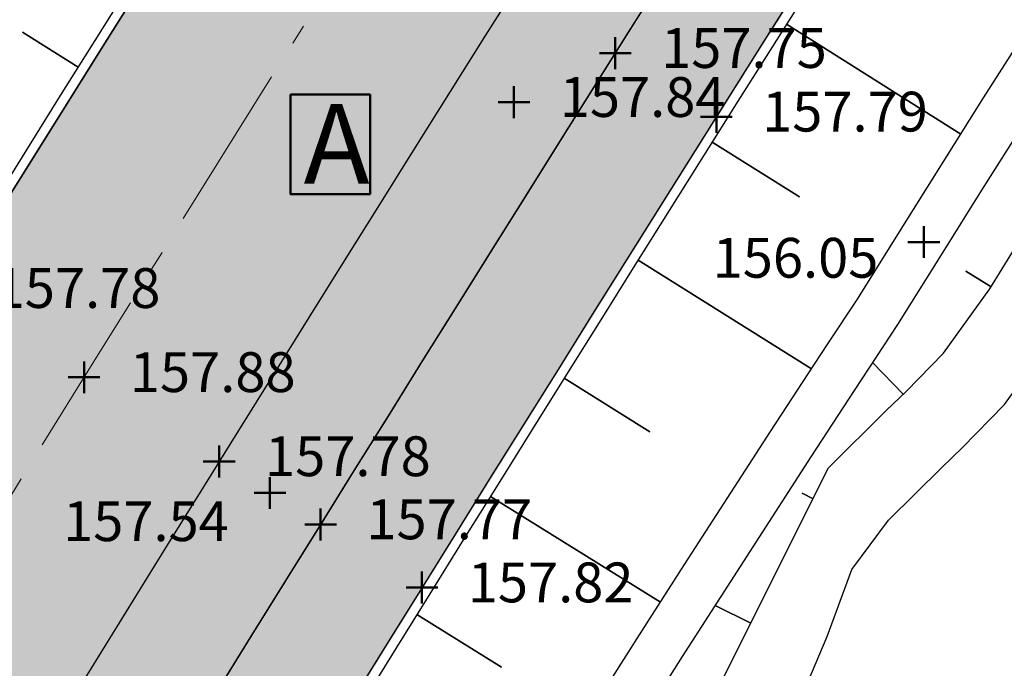
# Model space of a CAD drawing. Units: metres. Extents: x 186471 to 187892, y 6270227 to 6271580.
# Drawn here: x 187405 to 187430, y 6270638 to 6270655 of the extents above; entities that cross this region are included whole.
import ezdxf

# ---------------------------------------------------------------- set-up
doc = ezdxf.new("R2010")
doc.units = ezdxf.units.M
doc.linetypes.add('Ytskiktsplan_Rev_211005$0$T1050201$0$BH90_VAGMITT_PROJ', pattern=[6.7, 4.2, -1, 0.5, -1])
for name, color, linetype, lineweight in [('Hojdsattningsplan_2D_rev 211005$0$T1050208$0$PUNKT-2D', 3, 'Continuous', 50), ('Hojdsattningsplan_2D_rev 211005$0$T1050208$0$TERR-TEXT', 1, 'Continuous', 25), ('Ytskiktsplan_Rev_211005$0$T1050201$0$VAG-CNTR-NY', 4, 'Ytskiktsplan_Rev_211005$0$T1050201$0$BH90_VAGMITT_PROJ', 18), ('Ytskiktsplan_Rev_211005$0$T1050209$0$_text', 3, 'Continuous', 50)]:
    doc.layers.add(name, color=color, linetype=linetype, lineweight=lineweight)
for name, color, linetype in [('T1050203$0$_Asfalt', 252, 'Continuous'), ('T1050203$0$_gräs', 1, 'Continuous'), ('T1050203$0$_Ny GC', 254, 'Continuous'), ('Ytskiktsplan_Rev_211005$0$T1050202$0$_Kantlinje', 3, 'Continuous'), ('Ytskiktsplan_Rev_211005$0$T1050205$0$_Slänt', 1, 'Continuous'), ('Ytskiktsplan_Rev_211005$0$T1050205$0$_Stödremsa', 1, 'Continuous'), ('Ytskiktsplan_Rev_211005$0$T1050207$0$_ARBETSOMRÅDE2', 6, 'Ytskiktsplan_Rev_211005$0$T1050207$0$BH90_GR_ENTREPR')]:
    doc.layers.add(name, color=color, linetype=linetype)
doc.layers.add('Ytskiktsplan_Rev_211005$0$T1050203$0$_Ytsikt', color=8, linetype='Continuous', plot=False)
doc.styles.add('Hojdsattningsplan_2D_rev 211005$0$T1050208$0$Standard', font='isocp.shx')
doc.styles.add('Ytskiktsplan_Rev_211005$0$T1050209$0$Standard', font='isocp.shx')
doc.linetypes.add('Ytskiktsplan_Rev_211005$0$T1050207$0$BH90_GR_ENTREPR', pattern='A,12,[1,BH90K.SHX,S=1,R=0,X=3,Y=0],-6', length=18)
pattern_1 = [(0, (0, 0), (1.27, 0.635), [0.635, -0.635, 0, -0.635, 0, -0.635])]

msp = doc.modelspace()

# ---------------------------------------------------------------- hatches: boundary and pattern name
at = {"layer": 'T1050203$0$_Asfalt'}
h = msp.add_hatch(color=256, dxfattribs=at)
h.dxf.hatch_style = 1
edge = h.paths.add_edge_path()
edge.add_arc((187259.3873651832, 6270420.305099936), 11.99999999865657, 3.018351478447666, 67.87624354509332)
edge.add_arc((187226.2458263999, 6270338.784314998), 99.99999982701162, 67.87624353600161, 78.47026277778322)
edge.add_line((187246.2334764305, 6270436.766424649), (187243.3333489967, 6270437.313582412))
edge.add_line((187243.3333489967, 6270437.313582412), (187244.7439577675, 6270444.214437141))
edge.add_line((187244.7439577675, 6270444.214437141), (187247.4501929452, 6270443.701101891))
edge.add_arc((187264.7316078561, 6270542.196547057), 100.0000000986455, 260.0485198905475, 269.658344742175)
edge.add_arc((187264.3440145556, 6270477.197702572), 34.99999999921776, 269.658344745044, 308.7084234881738)
edge.add_arc((187254.9636537428, 6270488.902779738), 50.00000001442876, 308.7084234948054, 332.4752653458572)
edge.add_arc((189741.5828556032, 6269193.086071088), 2753.999999535919, 151.0397585934764, 152.4752653399225, ccw=False)
edge.add_arc((189741.5828559571, 6269193.086070896), 2753.999999938488, 142.7585992169391, 151.0397585935495, ccw=False)
edge.add_line((187549.1431776625, 6270859.736681162), (187575.2002196083, 6270894.014106976))
edge.add_arc((187570.4236625758, 6270897.645154056), 5.99999999864349, 322.7585992190901, 401.0033414954357)
edge.add_line((187574.9516904807, 6270901.581772312), (187577.1037678267, 6270904.431109103))
edge.add_arc((187579.6957457139, 6270909.84236133), 6.000000002351002, 244.4056818693862, 322.7585991902494)
edge.add_line((187584.4723027475, 6270906.211314245), (187687.944851121, 6271042.327017959))
edge.add_line((187687.944851121, 6271042.327017959), (187694.2359726682, 6271037.383513035))
edge.add_line((187694.2359726682, 6271037.383513035), (187555.5119205145, 6270854.895285239))
edge.add_arc((189741.5828560241, 6269193.086070854), 2746.000000017455, 142.7585992122332, 151.6957357442993)
edge.add_line((187323.8889402671, 6270495.112234112), (187321.8385794531, 6270484.875240924))
edge.add_line((187321.8385794531, 6270484.875240924), (187310.3270444272, 6270463.248069083))
edge.add_line((187310.3270444272, 6270463.248069083), (187304.0042257126, 6270455.340292256))
edge.add_arc((187444.0699114755, 6270401.659722533), 149.9999996468202, 159.030528503641, 161.3497379333916)
edge.add_arc((187331.2052071803, 6270442.645260141), 30.08030428294459, 166.5764909943055, 193.285054653133)
edge.add_arc((187316.1034929552, 6270440.643010214), 15.00000018891652, 199.1073227781002, 206.706663159813)
edge.add_arc((187316.5696957722, 6270441.003707601), 15.57898136092526, 207.1211345403426, 249.3620738913456)
edge.add_line((187311.0787095829, 6270426.424485025), (187315.366063927, 6270424.553657236))
edge.add_line((187315.366063927, 6270424.553657236), (187311.5122731561, 6270416.264261135))
edge.add_line((187311.5122731561, 6270416.264261135), (187306.9225778696, 6270417.414171819))
edge.add_arc((187297.0795217159, 6270368.392601171), 50.00000143247903, 78.6465345562998, 82.61567572548347)
edge.add_arc((187308.3438009268, 6270462.372098288), 44.65702492588996, 253.04134513064008, 263.7804666058209, ccw=False)
edge.add_arc((187316.2497850367, 6270496.122070108), 79.278276800252, 254.6908483972579, 259.5109602023932)
edge.add_arc((187297.5120865092, 6270365.391604544), 52.95226002075443, 85.33641000277764, 88.96716155106934)
edge.add_arc((187298.2023729076, 6270408.969847872), 9.369139333489892, 88.38409086635798, 96.28753804699315)
edge.add_arc((187298.2489370597, 6270402.114894422), 16.20327930562513, 93.79574794822692, 99.742892743657)
edge.add_arc((187297.266703167, 6270404.87311245), 13.3280530962057, 97.5873461720534, 108.6842494462759)
edge.add_arc((187298.1751856158, 6270399.004132176), 19.20584342345173, 105.6412819433222, 127.5284657235373)
edge.add_line((187286.4758403059, 6270414.235341613), (187285.8985358099, 6270413.729453981))
edge.add_line((187285.8985358099, 6270413.729453981), (187283.8788464557, 6270411.829069834))
edge.add_line((187283.8788464557, 6270411.829069834), (187283.0328607497, 6270410.123860033))
edge.add_line((187283.0328607497, 6270410.123860033), (187282.4936939499, 6270410.395292782))
edge.add_arc((187319.1389679877, 6270376.378769041), 49.99999996743368, 137.1305270532636, 153.9658493735481)
edge.add_line((187274.2123380401, 6270398.324108371), (187270.0684812439, 6270389.803537657))
edge.add_arc((187513.9797688735, 6270271.700684872), 271.0000001274477, 154.1635426604569, 160.2229963285508)
edge.add_arc((187365.9256862981, 6270322.855267332), 114.3867299274735, 159.2420430633165, 176.1400388804425)
edge.add_arc((187326.3873434826, 6270325.650741864), 74.75000000476948, 176.2377581430997, 191.6960301317839)
edge.add_line((187253.1893882789, 6270310.497463185), (187253.8565210976, 6270307.57196135))
edge.add_line((187253.8565210976, 6270307.57196135), (187255.0981285126, 6270303.169408949))
edge.add_arc((187273.9337404945, 6270309.109292898), 19.75000000158991, 197.5028727601845, 251.702800568881)
edge.add_arc((187283.430608454, 6270337.829877866), 50.00000003296193, 251.7028005893748, 274.194370724942)
edge.add_line((187287.0876190184, 6270287.963794432), (187296.6062977278, 6270288.661771416))
edge.add_line((187296.6062977278, 6270288.661771416), (187306.1646510893, 6270289.362657628))
edge.add_line((187306.1646510893, 6270289.362657628), (187306.7279101101, 6270281.883823608))
edge.add_line((187306.7279101101, 6270281.883823608), (187297.1547783072, 6270281.181853702))
edge.add_line((187297.1547783072, 6270281.181853702), (187296.2208631571, 6270281.113372423))
edge.add_arc((187303.5339378478, 6270181.381134744), 100.0000014694182, 94.19382694076377, 108.181230784431)
edge.add_arc((187284.7345090253, 6270238.62311404), 39.74999966184276, 108.1812307844565, 133.1661111429624)
edge.add_arc((187244.88476267, 6270281.109113765), 18.49999997077212, 214.5426496414528, 313.1661111405807, ccw=False)
edge.add_arc((187217.4965934373, 6270262.255714118), 14.74999991121415, 34.54264964138915, 72.58619040408358)
edge.add_arc((187210.0148238622, 6270238.401508041), 39.75000038268357, 72.5861904040065, 100.9441450366138)
edge.add_line((187202.4682082745, 6270277.428564343), (187190.3696447175, 6270275.089149164))
edge.add_arc((187142.9080172507, 6270520.542594826), 250.0000001381148, 274.19382682846975, 280.94382682231947, ccw=False)
edge.add_line((187161.1907032303, 6270271.212004119), (187132.2947520488, 6270269.093148188))
edge.add_line((187132.2947520488, 6270269.093148188), (187131.7462715007, 6270276.573065866))
edge.add_arc((187095.1808994929, 6270775.234247156), 500.0000001562359, 274.1938268350391, 281.1526400689891)
edge.add_line((187191.892619745, 6270284.676561127), (187203.2783392494, 6270286.921215633))
edge.add_arc((187174.3131790195, 6270433.843242594), 149.7500000450833, 281.1526400747223, 291.3991921277403)
edge.add_arc((187221.7454543667, 6270312.80531768), 19.74999999884002, 291.3991921271841, 355.1953106275908)
edge.add_line((187241.4260530097, 6270311.151069511), (187241.5956627831, 6270314.598027813))
edge.add_arc((186929.5283087101, 6270329.953500249), 312.4449135638027, 357.1829968031282, 358.4370903349082)
edge.add_arc((187385.5805786212, 6270312.513799622), 143.9999999862621, 168.501318031846, 176.44940414464, ccw=False)
edge.add_arc((187147.6849204296, 6270364.43140735), 99.53034643069287, 346.5136318415871, 349.0684924511768)
edge.add_arc((187419.87810384, 6270305.53671089), 179.0000000334017, 160.2229963410858, 167.0808062603694, ccw=False)
edge.add_line((187251.436123521, 6270366.103197318), (187251.6780488985, 6270366.773329564))
edge.add_line((187251.6780488985, 6270366.773329564), (187253.3536790898, 6270379.679712283))
edge.add_line((187253.3536790898, 6270379.679712283), (187263.356430211, 6270402.044751306))
edge.add_line((187263.356430211, 6270402.044751306), (187269.5115330752, 6270410.928477868))
edge.add_arc((187173.0249207928, 6270437.202677684), 99.99999962836053, 344.7671749154989, 347.8758054791698)
edge.add_line((187270.7943837399, 6270416.199534093), (187270.3433193568, 6270416.423315385))
edge.add_line((187270.3433193568, 6270416.423315385), (187271.187735548, 6270418.125361597))
edge.add_line((187271.187735548, 6270418.125361597), (187271.3707178297, 6270420.936969636))
edge = h.paths.add_edge_path(flags=16)
edge.add_arc((187286.5268440286, 6270432.118946321), 8.999999999825377, 0, 180)
edge.add_arc((187286.5268440286, 6270432.118946321), 8.999999999825377, 180, 360)
edge = h.paths.add_edge_path(flags=16)
edge.add_line((187296.6128601759, 6270454.19768202), (187292.7654468667, 6270446.618274997))
edge.add_arc((187293.2112943406, 6270446.391956567), 0.5000000018827544, 153.087011662181, 243.0870114265676)
edge.add_line((187292.9849759086, 6270445.946109094), (187293.8766708525, 6270445.493472234))
edge.add_arc((187294.1029892822, 6270445.939319706), 0.4999999992456891, 243.0870115648894, 333.0870116290309)
edge.add_line((187294.5488367537, 6270445.713001276), (187298.3962500667, 6270453.292408297))
edge.add_arc((187297.5045551272, 6270453.745045171), 1.000000002510865, 333.08701072806, 513.0870123199604)
edge = h.paths.add_edge_path(flags=16)
edge.add_line((187265.5055580922, 6270435.386415547), (187270.8944358019, 6270434.286416896))
edge.add_arc((187270.9944356799, 6270434.776314869), 0.4999999994561187, 258.4630552226139, 348.4630552670947)
edge.add_line((187271.4843336529, 6270434.676314991), (187271.684333409, 6270435.656110939))
edge.add_arc((187271.1944354362, 6270435.756110816), 0.4999999992949014, 348.4630552630927, 438.4630553271794)
edge.add_line((187271.2944353133, 6270436.246008789), (187265.9055576034, 6270437.346007445))
edge.add_arc((187265.7055578457, 6270436.366211496), 1.00000000198736, 78.46305515986793, 258.4630554041786)
edge = h.paths.add_edge_path(flags=16)
edge.add_line((187279.9772182065, 6270416.667127709), (187280.4216477802, 6270417.562941504))
edge.add_arc((187279.9737408825, 6270417.78515629), 0.5000000002945146, 333.6131512501895, 423.6131511532205)
edge.add_line((187280.1959556696, 6270418.233063187), (187279.3001418754, 6270418.677492761))
edge.add_arc((187279.0779270887, 6270418.229585865), 0.4999999993157159, 63.61315115359159, 153.613151193866)
edge.add_line((187278.6300201921, 6270418.451800651), (187278.1855906165, 6270417.555986858))
edge.add_line((187278.1855906165, 6270417.555986858), (187279.9772182065, 6270416.667127709))
edge = h.paths.add_edge_path(flags=16)
edge.add_line((187277.9772851256, 6270412.635965634), (187278.8217013161, 6270414.338011842))
edge.add_line((187278.8217013161, 6270414.338011842), (187277.0300737273, 6270415.22687099))
edge.add_line((187277.0300737273, 6270415.22687099), (187276.1856575373, 6270413.52482478))
edge.add_line((187276.1856575373, 6270413.52482478), (187274.8523688145, 6270410.837383402))
edge.add_arc((187275.748182608, 6270410.392953823), 1.000000001377818, 153.6131509152098, 333.6131513313403)
edge.add_line((187276.6439964048, 6270409.948524252), (187277.9772851256, 6270412.635965634))
edge = h.paths.add_edge_path(flags=16)
edge.add_arc((187297.9008892937, 6270184.728149054), 100.4000002287987, 102.6584815633568, 109.7333814500077)
edge.add_arc((187263.832638153, 6270279.702694646), 0.5000000005053473, 175.7549654999966, 289.7333813938385, ccw=False)
edge.add_arc((187244.8847626762, 6270281.109113811), 18.49999999814183, 355.7549656539717, 373.5877976206119)
edge.add_arc((187263.3529727564, 6270285.572880859), 0.4999999971648333, 74.85301677771798, 193.58779819634, ccw=False)
edge.add_arc((187281.8788685331, 6270354.009721707), 70.39999999995386, 254.8530160469295, 265.0623842515482)
edge.add_arc((187275.7678258283, 6270283.273202445), 0.6000000010209867, -77.34151871966958, 85.06238392980742, ccw=False)
edge = h.paths.add_edge_path(flags=16)
edge.add_arc((187225.9778910401, 6270282.987997808), 0.5000000019246763, 247.7511924210702, 354.3248238879133)
edge.add_arc((187244.8847627189, 6270281.10911373), 18.5000000521648, 162.535964315559, 174.3248232180442, ccw=False)
edge.add_arc((187226.7605578914, 6270286.811148573), 0.4999999997093481, 342.5359645808464, 461.1526401168993)
edge.add_line((187226.6638461708, 6270287.301706258), (187216.6802939794, 6270285.333484103))
edge.add_arc((187216.7963480431, 6270284.74481488), 0.599999999622775, 101.1526400202048, 271.7834481312507)
edge.add_arc((187217.4965933792, 6270262.255714029), 21.9000000142088, 67.75119214471272, 91.78344808464419, ccw=False)
edge = h.paths.add_edge_path(flags=16)
edge.add_arc((187244.8847626748, 6270281.10911381), 11.99999999982538, 0, 180)
edge.add_arc((187244.8847626748, 6270281.10911381), 11.99999999982538, 180, 360)
edge = h.paths.add_edge_path(flags=16)
edge.add_line((187246.07004022, 6270318.218639118), (187245.8212131198, 6270306.458582456))
edge.add_arc((187224.6332576172, 6270306.803970397), 21.1907704251283, 342.00519046961347, 359.06609589110803, ccw=False)
edge.add_arc((187245.2637577492, 6270300.105333507), 0.500000001557313, 162.2834079361172, 268.8570387648332)
edge.add_arc((187244.8847626532, 6270281.109113643), 18.50000016706659, 77.19817723121798, 88.85703897754343, ccw=False)
edge.add_arc((187249.0947735739, 6270299.636817614), 0.5000000007516915, 257.19817735894, 371.7667968118723)
edge.add_arc((187362.559222092, 6270323.272149862), 115.4000000338185, 186.8932772878616, 191.7667912682151, ccw=False)
edge.add_arc((187362.5592223298, 6270323.272149879), 115.4000002718666, 182.503141494457, 186.8932772819555, ccw=False)
edge.add_arc((187246.6699059583, 6270318.20594677), 0.5999999996229353, 2.503142452607323, 178.7878797114276)
at = {"layer": 'T1050203$0$_gräs'}
h = msp.add_hatch(dxfattribs=at)
h.set_pattern_fill('MUDST', color=256, scale=0.1)
h.set_pattern_definition(pattern_1)
edge = h.paths.add_edge_path()
edge.add_line((187694.2359726682, 6271037.383513035), (187698.5619847445, 6271038.11703242))
edge.add_line((187698.5619847445, 6271038.11703242), (187557.9001988905, 6270853.079761514))
edge.add_arc((189741.5828529186, 6269193.086072948), 2742.999996277989, 142.7585992126448, 149.2667634197113)
edge.add_arc((189741.5828655122, 6269193.08606546), 2743.000010929499, 149.2667634197042, 151.4449594178465)
edge.add_arc((187359.9142448074, 6270489.190571488), 31.49999997687492, 151.444959417701, 174.5782559957113)
edge.add_arc((187299.4062194987, 6270494.933432975), 29.27994395877307, 332.8708299543254, 354.5782559943826, ccw=False)
edge.add_line((187325.4648064301, 6270481.581835116), (187325.3268152655, 6270481.319301196))
edge.add_line((187325.3268152655, 6270481.319301196), (187321.3103399309, 6270483.45715664))
edge.add_line((187321.3103399309, 6270483.45715664), (187322.0151277884, 6270484.7812692))
edge.add_line((187322.0151277884, 6270484.7812692), (187321.8385794508, 6270484.875240913))
edge.add_line((187321.8385794508, 6270484.875240913), (187323.8889400483, 6270495.1122337))
edge.add_arc((189741.5828556787, 6269193.086071094), 2745.999999596803, 142.7585992167169, 151.6957357550222, ccw=False)
edge.add_line((187555.5119203738, 6270854.895285054), (187694.2359726682, 6271037.383513035))
h = msp.add_hatch(dxfattribs=at)
h.set_pattern_fill('MUDST', color=256, scale=0.1)
h.set_pattern_definition(pattern_1)
edge = h.paths.add_edge_path()
edge.add_line((187694.2359726682, 6271037.383513035), (187698.5619847445, 6271038.11703242))
edge.add_line((187698.5619847445, 6271038.11703242), (187557.9001988905, 6270853.079761514))
edge.add_arc((189741.5828529186, 6269193.086072948), 2742.999996277989, 142.7585992126448, 149.2667634197113)
edge.add_arc((189741.5828655122, 6269193.08606546), 2743.000010929499, 149.2667634197042, 151.4449594178465)
edge.add_arc((187359.9142448074, 6270489.190571488), 31.49999997687492, 151.444959417701, 174.5782559957113)
edge.add_arc((187299.4062194987, 6270494.933432975), 29.27994395877307, 332.8708299543254, 354.5782559943826, ccw=False)
edge.add_line((187325.4648064301, 6270481.581835116), (187325.3268152655, 6270481.319301196))
edge.add_line((187325.3268152655, 6270481.319301196), (187321.3103399309, 6270483.45715664))
edge.add_line((187321.3103399309, 6270483.45715664), (187322.0151277884, 6270484.7812692))
edge.add_line((187322.0151277884, 6270484.7812692), (187321.8385794508, 6270484.875240913))
edge.add_line((187321.8385794508, 6270484.875240913), (187323.8889400483, 6270495.1122337))
edge.add_arc((189741.5828556787, 6269193.086071094), 2745.999999596803, 142.7585992167169, 151.6957357550222, ccw=False)
edge.add_line((187555.5119203738, 6270854.895285054), (187694.2359726682, 6271037.383513035))
at = {"layer": 'T1050203$0$_Ny GC'}
h = msp.add_hatch(color=256, dxfattribs=at)
h.dxf.hatch_style = 1
edge = h.paths.add_edge_path()
edge.add_arc((187301.3264531936, 6270429.657344795), 3.480015045942094, 328.5478357960307, 386.492196228494)
edge.add_arc((187298.4642915803, 6270436.160545457), 7.760963273079333, 320.3633360202774, 343.256560674437)
edge.add_arc((187295.6864332855, 6270436.769673541), 10.59875497872531, 344.429506585961, 366.973230061618)
edge.add_arc((187335.9623490837, 6270437.991045809), 29.75563180307933, 167.6891076969041, 179.8741158694908, ccw=False)
edge.add_arc((187335.171771746, 6270438.257331784), 28.92660231028649, 157.2257233246161, 167.8705406740858, ccw=False)
edge.add_line((187308.5003730787, 6270449.454867868), (187325.3482217948, 6270481.292565594))
edge.add_arc((187300.1900831016, 6270494.683534915), 28.50000003234135, 331.9748834630403, 354.7216124991365)
edge.add_arc((187359.9356514035, 6270489.163835865), 31.50000004529976, 151.4449594430396, 174.7216125280541, ccw=False)
edge.add_arc((189741.6042624623, 6269193.059335313), 2742.999999908055, 142.7585992169411, 151.444959422281, ccw=False)
edge.add_line((187557.9216054199, 6270853.053025912), (187698.5833912739, 6271038.090296818))
edge.add_line((187698.5833912739, 6271038.090296818), (187700.9459643791, 6271036.240958414))
edge.add_line((187700.9459643791, 6271036.240958414), (187560.3098839366, 6270851.237502371))
edge.add_arc((189741.6042625611, 6269193.059335248), 2740.00000002619, 142.7585992171058, 151.4449594220681)
edge.add_arc((187359.9356513595, 6270489.163835879), 28.5000000001455, 151.4449594272505, 174.7216125119562)
edge.add_arc((187300.1900830878, 6270494.683534918), 31.50000004640228, 331.9748834933393, 354.72161252994056, ccw=False)
edge.add_line((187327.9964469239, 6270479.88298989), (187311.2754678356, 6270448.307136518))
edge.add_arc((187335.3961477983, 6270438.192708849), 26.15547455000235, 157.2504300544868, 167.657168087426)
edge.add_arc((187335.6908578236, 6270438.00210828), 26.48440211904049, 167.3906440995461, 181.1146268647121)
edge.add_arc((187279.4980521602, 6270435.43808258), 29.78396792460136, -3.145884915356305, 3.944480028124474, ccw=False)
edge.add_arc((187290.969024126, 6270434.833898459), 18.29714434883465, 338.22312207116386, 356.7719604072175, ccw=False)
edge.add_arc((187300.62110103, 6270430.035195246), 7.604151934293477, 323.9353704153677, 344.8336893530275, ccw=False)
edge.add_line((187306.767943546, 6270425.558650404), (187304.2951708467, 6270427.841519854))
edge = h.paths.add_edge_path()
edge.add_arc((187299.5400596644, 6270384.425474456), 27.88985065780055, 70.17423909857571, 98.70605245832162)
edge.add_arc((187298.7655609558, 6270398.412516716), 14.01207384724338, 104.2412970822662, 126.5714408694029)
edge.add_arc((187319.1603745445, 6270376.35203342), 44.00000000023568, 130.7880385368854, 153.9658493681749)
edge.add_arc((189741.6044219937, 6269193.059257666), 2740.000177332522, 153.9658493617549, 154.1635426611882)
edge.add_arc((187514.0011752858, 6270271.673949317), 265.000000001181, 154.1635426580197, 160.2229963293653)
edge.add_arc((187419.8995104201, 6270305.509975268), 165.0000000881332, 160.2229963403618, 162.8070413359079)
edge.add_arc((187362.5806285644, 6270323.24541426), 104.9999999761989, 162.8070413345582, 176.237758137026)
edge.add_arc((187326.4087500059, 6270325.624006262), 68.74999999874863, 176.2377581385139, 197.5028727601449)
edge.add_arc((187273.9551470182, 6270309.082557292), 13.74999999485472, 197.5028727690184, 248.6622805614126)
edge.add_arc((187266.7688229376, 6270290.686382525), 6.000000001412751, -13.364809326935017, 68.66228056633389, ccw=False)
edge.add_line((187272.6063311351, 6270289.299480199), (187272.5373150422, 6270289.008989657))
edge.add_arc((187283.452015103, 6270337.803142698), 50.00000048426346, 253.9524000340362, 257.391148907602, ccw=False)
edge.add_line((187269.6302222754, 6270289.751523668), (187269.687577037, 6270289.992931362))
edge.add_arc((187266.7688229379, 6270290.686382525), 3.000000000873834, 346.6351906830025, 428.6622805843255)
edge.add_arc((187273.9551470198, 6270309.082557293), 16.74999999674363, 197.5028727687648, 248.6622805560579, ccw=False)
edge.add_arc((187335.020298182, 6270328.193713943), 80.73581853356411, 191.2163552500704, 197.4040730075453, ccw=False)
edge.add_arc((187329.123298314, 6270325.601610159), 74.46033074176782, 176.357620881508, 190.1424494291986, ccw=False)
edge.add_arc((187362.5806285648, 6270323.24541426), 107.9999999765683, 162.8070413346535, 176.2377581370754, ccw=False)
edge.add_arc((187419.8995104227, 6270305.509975266), 168.0000000911495, 160.222996340069, 162.8070413355612, ccw=False)
edge.add_arc((187514.0011753863, 6270271.673949276), 268.0000001096777, 154.1635426601875, 160.2229963285263, ccw=False)
edge.add_line((187272.7900127273, 6270388.469390401), (187276.9293423679, 6270396.980652408))
edge.add_arc((187319.1603745884, 6270376.352033393), 47.00000005152229, 139.2126402585265, 153.965849362057, ccw=False)
edge.add_arc((187282.0605541939, 6270408.361459057), 1.999999995484195, 319.2126401556956, 420.2077531895193)
edge.add_line((187283.0542672547, 6270410.097124443), (187283.9002529851, 6270411.802334232))
edge.add_line((187283.9002529851, 6270411.802334232), (187285.919942328, 6270413.702718369))
edge.add_line((187285.919942328, 6270413.702718369), (187286.1355959535, 6270413.595728669))
edge.add_arc((187288.6570200196, 6270418.043210845), 5.112502031302425, 240.4496717184539, 297.4804655408037)
edge.add_arc((187285.7947759149, 6270430.152435825), 17.4446191639501, 287.4163012153553, 307.9000156376054)
edge.add_arc((187253.9344393951, 6270461.672307604), 62.15694842021465, 313.2340913716474, 320.1088271695983)
edge.add_line((187301.625226184, 6270421.809102861), (187304.2737643195, 6270427.868255453))
edge.add_line((187304.2737643195, 6270427.868255453), (187306.7465370166, 6270425.585386006))
edge.add_line((187306.7465370166, 6270425.585386006), (187308.712931918, 6270424.483554643))
edge.add_line((187308.712931918, 6270424.483554643), (187313.8850170723, 6270421.882141649))
edge.add_line((187313.8850170723, 6270421.882141649), (187312.4127455961, 6270418.690465422))
edge.add_line((187312.4127455961, 6270418.690465422), (187307.0940152517, 6270420.825808232))
edge.add_arc((187311.4209436463, 6270411.838144775), 9.974988908990008, 115.7075466365869, 142.056694967793)
edge.add_arc((187305.1567504627, 6270416.74085139), 2.020393318023188, 142.4717103347961, 243.7882800474711)
edge.add_arc((187334.9535126146, 6270548.480957243), 137.0334181966887, 257.0586372317593, 258.3217219811343)
edge.add_arc((187299.7037189616, 6270378.790683324), 36.27973438655733, 73.15106312259701, 78.04996409125721, ccw=False)
edge.add_arc((187330.2492035658, 6270403.253439187), 22.50450634667285, 152.8778070725736, 160.7788961113163)

# ---------------------------------------------------------------- linework, layer by layer
at = {"layer": 'Hojdsattningsplan_2D_rev 211005$0$T1050208$0$PUNKT-2D', "color": 3, "linetype": 'Continuous', "lineweight": 50}
for p, q in [((187419.7817122691, 6270653.264192337), (187419.7817122691, 6270654.064192338)), ((187419.3817122691, 6270653.664192338), (187420.1817122691, 6270653.664192338)), ((187417.2353380984, 6270652.033687992), (187417.2353380984, 6270652.833687993)), ((187416.8353380984, 6270652.433687992), (187417.6353380984, 6270652.433687992)), ((187422.3210500128, 6270651.666768216), (187422.3210500128, 6270652.466768216)), ((187421.9210500128, 6270652.066768216), (187422.7210500128, 6270652.066768216)), ((187427.536137654, 6270648.519478053), (187427.536137654, 6270649.319478054)), ((187427.136137654, 6270648.919478053), (187427.936137654, 6270648.919478053)), ((187406.432141358, 6270645.122348249), (187406.432141358, 6270645.92234825)), ((187406.032141358, 6270645.522348249), (187406.832141358, 6270645.522348249)), ((187409.8287242157, 6270643.009713664), (187409.8287242157, 6270643.809713664)), ((187409.4287242157, 6270643.409713664), (187410.2287242157, 6270643.409713664)), ((187411.1024427873, 6270642.217475695), (187411.1024427873, 6270643.017475695)), ((187410.7024427873, 6270642.617475695), (187411.5024427873, 6270642.617475695)), ((187412.3761613589, 6270641.425237725), (187412.3761613589, 6270642.225237725)), ((187411.9761613589, 6270641.825237725), (187412.7761613589, 6270641.825237725)), ((187414.9235985022, 6270639.840761785), (187414.9235985022, 6270640.640761786)), ((187414.5235985022, 6270640.240761786), (187415.3235985022, 6270640.240761786))]:
    msp.add_line(p, q, dxfattribs=at)
at = {"layer": 'Ytskiktsplan_Rev_211005$0$T1050201$0$VAG-CNTR-NY', "color": 4, "linetype": 'Ytskiktsplan_Rev_211005$0$T1050201$0$BH90_VAGMITT_PROJ', "lineweight": 18, "flags": 128}
msp.add_lwpolyline([(187244.8847626748, 6270281.10911381), (187245.611906354, 6270315.475349877, -0.04491375203735234), (187248.390477943, 6270340.422154501, -0.006751472324965626), (187249.3949903534, 6270345.039976927, -0.02937807041604242), (187255.2001901482, 6270364.749756359, -0.02644551665199205), (187266.468314617, 6270391.54675315, -0.04980457241163691), (187552.327549159, 6270857.315983294), (187786.9789608569, 6271165.994396343)], format="xyb", dxfattribs=at)
at = {"layer": 'Ytskiktsplan_Rev_211005$0$T1050202$0$_Kantlinje'}
msp.add_lwpolyline([(187549.1431776625, 6270859.736681162, 0.03614910796144872), (187331.9542665525, 6270526.580000686, 0.006263661746224418), (187299.3042241868, 6270465.796204611)], format="xyb", dxfattribs=at)
for radius, end in [(2746, 151.6957357443295), (2743, 151.4449594264534), (2740, 151.4449594264534)]:
    msp.add_arc((189741.5828560095, 6269193.086070864), radius, 142.7585992170558, end, dxfattribs=at)
at = {"layer": 'Ytskiktsplan_Rev_211005$0$T1050203$0$_Ytsikt', "flags": 128}
msp.add_lwpolyline([(187304.4410496982, 6270431.209695699, 0.166704301108968), (187306.2624523279, 6270436.170673122, -0.132723366398399), (187309.3410843674, 6270451.284122543), (187325.3268152655, 6270481.319301196, 0.09957852077455367), (187328.5478215104, 6270492.088413461, -0.1019142203866173), (187332.245957441, 6270504.247658615, -0.03791955548595376), (187557.9001988905, 6270853.079761514), (187698.5619847445, 6271038.11703242), (187700.9245578498, 6271036.267694016), (187560.2884774072, 6270851.264237973, 0.03791955548430204), (187334.8810324302, 6270502.813650317, 0.1019142203831031), (187331.5350999234, 6270491.812428528, -0.09957852077173517), (187327.9750403945, 6270479.909725492), (187312.0250735594, 6270449.943897929, 0.1312854810817063), (187309.2568330508, 6270436.354205371, -0.09239172065588816), (187308.257303692, 6270428.711359519), (187307.9604040958, 6270428.04578399, -0.07937125215770165), (187304.4410496981, 6270431.209695699)], format="xyb", close=True, dxfattribs=at)
at = {"layer": 'Ytskiktsplan_Rev_211005$0$T1050203$0$_Ytsikt'}
for points in [[(187694.2359726682, 6271037.383513035), (187555.5119205145, 6270854.895285239, 0.03901539290721598), (187323.8889402671, 6270495.112234112)], [(187299.3042244116, 6270465.796205042, -0.006263661703126595), (187331.9542665525, 6270526.580000686, -0.03614910796223111), (187549.1431776625, 6270859.736681162), (187575.2002196083, 6270894.014106976, 0.355320830641302), (187574.9516904807, 6270901.581772312)]]:
    msp.add_lwpolyline(points, format="xyb", dxfattribs=at)
at = {"layer": 'Ytskiktsplan_Rev_211005$0$T1050205$0$_Slänt'}
for p, q in [((187404.8817339349, 6270654.188543148), (187406.2819458951, 6270653.313012718)), ((187406.2819458951, 6270653.313012718), (187404.8817339349, 6270654.188543148)), ((187428.4628714668, 6270651.631304722), (187424.0820109705, 6270654.39366204)), ((187424.0820109705, 6270654.39366204), (187428.4628714668, 6270651.631304722)), ((187424.411787355, 6270650.051939012), (187422.2170984002, 6270651.431889017)), ((187422.2170984002, 6270651.431889017), (187424.411787355, 6270650.051939012)), ((187424.7129795034, 6270645.735951092), (187420.3559709808, 6270648.467736008)), ((187420.3559709808, 6270648.467736008), (187424.7129795034, 6270645.735951092)), ((187428.591197791, 6270648.186487313), (187429.2224323087, 6270647.797884868)), ((187429.2224323087, 6270647.797884868), (187428.591197791, 6270648.186487313)), ((187426.2509177574, 6270645.890092187), (187427.013818759, 6270645.095422399)), ((187427.013818759, 6270645.095422399), (187426.2509177574, 6270645.890092187)), ((187420.652548818, 6270644.154557226), (187418.4986317496, 6270645.50120785)), ((187418.4986317496, 6270645.50120785), (187420.652548818, 6270644.154557226)), ((187420.9142086802, 6270639.870785075), (187416.6450837378, 6270642.532309383)), ((187416.6450837378, 6270642.532309383), (187420.9142086802, 6270639.870785075)), ((187424.4744268166, 6270642.610700611), (187424.7496476865, 6270642.473000431)), ((187424.7496476865, 6270642.473000431), (187424.4744268166, 6270642.610700611)), ((187416.9194604716, 6270638.240559662), (187414.7953299702, 6270639.561045455)), ((187414.7953299702, 6270639.561045455), (187416.9194604716, 6270638.240559662)), ((187422.2931470862, 6270639.78842458), (187423.1835811292, 6270639.342914883)), ((187423.1835811292, 6270639.342914883), (187422.2931470862, 6270639.78842458))]:
    msp.add_line(p, q, dxfattribs=at)
at = {"layer": 'Ytskiktsplan_Rev_211005$0$T1050205$0$_Stödremsa'}
for p, q in [((187429.0374863213, 6270652.540776981), (187430.1060534869, 6270654.218111716)), ((187427.9752126695, 6270650.859462254), (187429.0374863213, 6270652.540776981)), ((187428.9904827932, 6270650.219754057), (187430.0522909341, 6270651.900330577)), ((187426.9192400784, 6270649.174179491), (187427.9752126695, 6270650.859462254)), ((187427.9349751761, 6270648.535209842), (187428.9904827932, 6270650.219754057)), ((187429.1902250201, 6270647.745568376), (187430.2318652305, 6270649.4375755)), ((187425.8678563726, 6270647.486020744), (187426.9192400784, 6270649.174179491)), ((187426.8840559064, 6270646.847789982), (187427.9349751761, 6270648.535209842)), ((187428.025120629, 6270646.13113682), (187429.1902250201, 6270647.745568376)), ((187425.1424271134, 6270646.388696838), (187425.8678563726, 6270647.486020744)), ((187426.1589334579, 6270645.750954842), (187426.8840559064, 6270646.847789982)), ((187424.7718502176, 6270645.825855089), (187425.1424271134, 6270646.388696838)), ((187427.0889029708, 6270645.167504856), (187428.025120629, 6270646.13113682)), ((187423.6821196624, 6270644.161680739), (187424.7718502176, 6270645.825855089)), ((187425.7885136507, 6270645.188363548), (187426.1589334579, 6270645.750954842)), ((187424.6992464568, 6270643.52492876), (187425.7885136507, 6270645.188363548)), ((187426.588267229, 6270644.686883783), (187427.0889029708, 6270645.167504856)), ((187425.1384032937, 6270643.250003364), (187426.588267229, 6270644.686883783)), ((187421.521515585, 6270640.821353775), (187423.6821196624, 6270644.161680739)), ((187421.4700195482, 6270638.510165036), (187424.6992464568, 6270643.52492876)), ((187422.4587455355, 6270637.894191388), (187425.1384032937, 6270643.250003364)), ((187420.4506571372, 6270639.145225093), (187421.521515585, 6270640.821353775)), ((187419.6631871928, 6270637.903772051), (187420.4506571372, 6270639.145225093)), ((187420.6828908403, 6270637.269260056), (187421.4700195482, 6270638.510165036))]:
    msp.add_line(p, q, dxfattribs=at)
for centre, radius, start, end in [((189741.5828560057, 6269193.086070862), 2754.249999997804, 142.7585992169883, 151.0397585934075), ((189741.5839331032, 6269193.085374104), 2739.751279127396, 142.7586012437739, 151.4449573949439)]:
    msp.add_arc(centre, radius, start, end, dxfattribs=at)
at = {"layer": 'Ytskiktsplan_Rev_211005$0$T1050207$0$_ARBETSOMRÅDE2', "flags": 128}
msp.add_lwpolyline([(187270.025965285, 6270265.805869195, -0.0620771624335697), (187280.8131950212, 6270270.142144591), (187314.9376074458, 6270279.160674904), (187323.2393202074, 6270280.549734327), (187319.4737396181, 6270295.648948813), (187321.3227, 6270295.9143), (187289.9348414319, 6270296.858721315), (187290.1067269282, 6270300.299523505), (187289.1931729331, 6270303.953363314), (187280.2178698813, 6270313.774486066), (187268.2671499699, 6270315.829594977), (187268.4930967247, 6270317.922599304), (187268.2648398971, 6270321.394910799), (187268.2322030375, 6270326.262167837), (187268.4495631838, 6270328.375495546), (187269.2602960374, 6270336.399752913), (187269.2910612785, 6270336.775823021), (187269.2985660426, 6270336.86530904), (187269.4199832046, 6270338.549850347), (187269.5388286338, 6270340.071200364), (187269.5827268744, 6270340.566603146), (187270.3393715157, 6270345.035782438), (187271.7414743039, 6270349.105109149), (187272.1573871183, 6270350.443157307), (187272.3595323712, 6270351.055260331), (187273.4083135595, 6270353.526779536), (187273.7365916641, 6270354.275174201), (187274.9060967547, 6270357.551810994), (187278.2721852354, 6270364.465368925), (187279.901022607, 6270368.465747198), (187280.1891395273, 6270368.425364083), (187280.8612994712, 6270369.767773774), (187281.0558547385, 6270370.15528169), (187286.1387584867, 6270379.993567284), (187286.9228825206, 6270381.676075211), (187287.0686652128, 6270381.989100273), (187288.9150300827, 6270385.873767599), (187289.5331252158, 6270387.031576941), (187290.2492491741, 6270388.340014873), (187290.3760679891, 6270388.277867409), (187291.3626758892, 6270390.738158233), (187291.3826852694, 6270390.784574916), (187291.5326090271, 6270391.083202903), (187291.8435381208, 6270391.725952422), (187292.0818200503, 6270392.163273327), (187292.4650839255, 6270392.805432952), (187292.6974631095, 6270393.15737102), (187293.1203765351, 6270393.753677189), (187293.1815517323, 6270393.836318572), (187293.3995496043, 6270394.12495011), (187293.9972523878, 6270394.848183902), (187294.1930231238, 6270395.075659448), (187294.3493825617, 6270395.253872731), (187294.8357407934, 6270395.748925964), (187294.9939094061, 6270395.89962903), (187295.5946856817, 6270396.44753016), (187297.1704997915, 6270398.046538313), (187297.7816791591, 6270398.634917432), (187297.9399635378, 6270398.781659219), (187298.3412825773, 6270399.13927549), (187299.5984392589, 6270400.089379827), (187299.7368771802, 6270400.19916101), (187299.9443531465, 6270400.298383978), (187300.0533844979, 6270400.340037377), (187300.4333415597, 6270400.462747486), (187300.6344205288, 6270400.556224621), (187300.8336962196, 6270400.653638168), (187302.3816808657, 6270401.38404355), (187305.6232620861, 6270403.401409315), (187308.5659892332, 6270405.850044197), (187311.0923143864, 6270408.622504262), (187313.3412099406, 6270411.52611614), (187315.208986263, 6270414.467253356), (187315.2811721691, 6270414.583317732), (187316.7611758268, 6270417.125555617), (187317.1041421157, 6270417.797739195), (187318.5170493804, 6270421.215427041), (187319.4571443018, 6270424.824662602), (187319.9711641115, 6270428.416217309), (187320.3347071101, 6270432.091654218), (187320.1989797346, 6270433.964009141), (187320.1275658864, 6270434.578475239), (187320.0552597079, 6270435.380619045), (187320.0470789133, 6270435.545835258), (187320.0748987987, 6270436.512245062), (187320.108232726, 6270436.747710252), (187320.2358551408, 6270437.327864072), (187320.2674097318, 6270437.438132589), (187320.35978369, 6270437.726983638), (187320.4067913555, 6270437.854691994), (187320.4223170807, 6270437.893831671), (187320.4350992391, 6270437.925726848), (187320.5180827167, 6270438.123690836), (187320.5604811775, 6270438.22027849), (187320.9559318938, 6270439.00096745), (187321.1321568889, 6270439.308805144), (187321.4655792252, 6270439.856601095), (187321.9021352688, 6270440.504578118), (187322.028336998, 6270440.676299985), (187322.0495713009, 6270440.704603994), (187322.6940317605, 6270441.528475686), (187323.7669983259, 6270442.754606622), (187323.9439239879, 6270442.954905207), (187324.6916247704, 6270443.772301834), (187325.2766045455, 6270444.420939944), (187328.2047814161, 6270447.193464627), (187329.8804868238, 6270448.469137113), (187330.0950475346, 6270448.636666672), (187332.6716033247, 6270450.631217261), (187332.457212333, 6270450.745361014), (187334.3775085656, 6270452.755258421), (187336.4447588568, 6270455.844674249), (187337.7006716475, 6270458.745151281), (187341.7052430207, 6270471.962651931), (187343.4023979551, 6270475.630475502), (187343.0097856024, 6270475.840073016), (187343.4921458313, 6270477.632431237), (187343.6479656501, 6270478.71713186), (187343.8293077254, 6270480.892747366), (187343.9085428744, 6270482.720952731), (187343.9164753594, 6270482.991751677), (187343.9465097691, 6270484.853261247), (187343.9474337169, 6270485.005013922), (187343.9680397841, 6270486.673763205), (187343.9959396143, 6270487.044718299), (187344.2464119665, 6270489.042838748), (187344.3589026617, 6270489.632515986), (187344.6177217257, 6270490.976587771), (187345.0663129907, 6270492.88606263), (187345.5019695148, 6270494.355706945), (187345.5464988645, 6270494.489227844), (187345.6127907606, 6270494.685356049), (187345.9460030571, 6270495.633404504), (187346.8844227509, 6270498.152649677), (187346.864753644, 6270498.163350279), (187348.293492982, 6270502.144705229), (187352.3911026959, 6270511.133275144), (187353.9296285242, 6270514.561331642), (187356.6613533057, 6270519.999893639), (187361.3331569335, 6270528.767813659), (187365.7831588497, 6270537.647581483), (187370.5278850572, 6270546.288905688), (187375.5813018281, 6270554.685749326), (187375.9035559223, 6270555.120047155), (187375.9541669589, 6270555.188195257), (187376.8416189518, 6270556.408543416), (187377.7396772294, 6270558.440182417), (187378.4764264985, 6270560.151963989), (187379.4557400443, 6270561.73843773), (187380.465647953, 6270563.464061203), (187381.4302335845, 6270565.071302963), (187382.6151300301, 6270566.656029724), (187383.7133553668, 6270568.400821928), (187384.7623864384, 6270570.043747547), (187384.9846486404, 6270570.368133056), (187385.8870124583, 6270571.69014833), (187391.2715335019, 6270580.134500957), (187396.2545582633, 6270588.790577585), (187400.034439245, 6270595.517155683), (187400.894369358, 6270597.702337078), (187406.1045631472, 6270605.96500812), (187411.251581214, 6270614.519578966), (187414.9847257326, 6270621.158937522), (187416.0568203828, 6270623.34825317), (187420.3230175367, 6270631.270459811), (187420.7550490894, 6270631.987068751), (187421.7364256089, 6270633.684674541), (187422.7065834716, 6270635.198015356), (187422.9352614156, 6270635.461959958), (187424.1632084464, 6270636.792016582), (187425.1071377494, 6270639.009037463), (187425.722344978, 6270640.690678327), (187426.6504476169, 6270641.934698384), (187427.9842779329, 6270643.254618541), (187428.4991058098, 6270643.748864369), (187429.5613980783, 6270644.842262658), (187430.8549149434, 6270646.634629473), (187431.9256589442, 6270648.373911865), (187433.0053323753, 6270650.059665852), (187434.0753914311, 6270651.857611859), (187434.9920717385, 6270653.685038207), (187435.883832957, 6270655.360275855), (187436.9078420643, 6270656.994054737), (187437.9404206389, 6270658.685330439), (187438.6779413852, 6270659.846753053), (187442.3628338124, 6270665.191035244), (187447.9750601785, 6270673.477043876), (187448.7019591911, 6270674.708369826), (187453.350464761, 6270681.753734937), (187459.0723616616, 6270689.934131551), (187464.1844717109, 6270698.485799834), (187469.6246566807, 6270706.606031572), (187475.5982568976, 6270713.712422042), (187476.0474713283, 6270714.287666259), (187477.0985772865, 6270715.814660571), (187478.4013392965, 6270717.09308162), (187479.8598831246, 6270718.49744683), (187480.482131838, 6270719.10081073), (187481.2593097598, 6270719.776873496), (187482.8744089279, 6270721.068098715), (187484.6771098012, 6270722.601698905), (187486.0476071418, 6270724.645399899), (187486.9030970811, 6270726.715421558), (187487.6632541623, 6270728.627708208), (187488.3937418596, 6270730.525497968), (187489.1094025712, 6270732.296808451), (187489.9880719915, 6270733.947746116), (187490.932965814, 6270735.631016566), (187491.6724259904, 6270736.830657301), (187491.9079994512, 6270737.173898537), (187493.1109475519, 6270738.84298922), (187494.1194858109, 6270740.562230994), (187495.2128585184, 6270742.086147801), (187496.4093036825, 6270743.689124511), (187497.5055828472, 6270745.259726615), (187498.6021174961, 6270746.531259259), (187500.1423719761, 6270747.688488312), (187501.7675999796, 6270749.042803897), (187503.2453972553, 6270750.289396361), (187505.0329867566, 6270751.443497223), (187506.7523131205, 6270752.845649673), (187508.3065341279, 6270754.234271523), (187509.7042328782, 6270755.486548478), (187509.8828060674, 6270755.657735662), (187511.2876070284, 6270757.060027337), (187512.7477213533, 6270758.382096561), (187514.341420758, 6270759.784350435), (187515.8356628258, 6270761.385065848), (187517.0722849937, 6270762.977699135), (187518.3816218222, 6270764.47535997), (187519.7749440237, 6270766.259304733), (187520.7497165601, 6270768.333066652), (187521.5369691869, 6270770.272821136), (187522.2425299762, 6270772.028293858), (187523.1708153179, 6270773.606047876), (187524.2096782986, 6270775.334560806), (187525.2134524758, 6270777.155876541), (187526.0210431037, 6270778.795339469), (187529.2401451564, 6270786.571173484), (187533.7726594863, 6270795.10614449), (187534.1365242274, 6270795.499778945), (187539.8849582083, 6270802.855142778), (187545.7822017562, 6270810.870004752), (187551.6862023226, 6270818.834957599), (187557.6577310613, 6270826.77330306), (187562.0836157785, 6270832.851502841), (187563.5667560482, 6270834.659520853), (187569.6396733158, 6270842.519122841), (187570.3997630095, 6270843.459378324), (187582.691767267, 6270857.631938157), (187594.5338391062, 6270872.167196196), (187604.8762124798, 6270868.525357885), (187607.3173398444, 6270872.921932844), (187607.5600538492, 6270873.359071163), (187607.8027678549, 6270873.796209485), (187611.1710760928, 6270879.862676916), (187602.4531218587, 6270882.151028766), (187599.4335396247, 6270884.324656389), (187599.1061795199, 6270895.48929211), (187612.21641286, 6270910.348303046), (187627.5568911916, 6270924.078112068), (187637.4661982682, 6270941.872888799), (187644.5158081735, 6270950.61508735), (187644.7564682766, 6270952.104514663), (187645.4011687181, 6270953.39311809), (187646.5870301239, 6270954.665737365), (187647.9441477819, 6270956.174587796), (187649.4320405183, 6270957.845345741), (187650.5641028358, 6270959.906516062), (187651.3166858034, 6270961.69126216), (187652.2893116033, 6270963.027883932), (187653.582891092, 6270964.429616581), (187654.9531168951, 6270965.958767891), (187656.2578501193, 6270967.512297918), (187657.6318770803, 6270969.12954925), (187658.8633257434, 6270971.010985303), (187659.7982101867, 6270972.893557828), (187660.7103361088, 6270974.508882022), (187661.8111115178, 6270976.036635695), (187662.4370904231, 6270976.892359872), (187672.1271740587, 6270990.802477286), (187684.1956257429, 6271006.694619013), (187696.3584916322, 6271022.584660619), (187700.5807244179, 6271028.268793982), (187706.9809053613, 6271036.098892574), (187702.3464663528, 6271040.129937015), (187692.7799226661, 6271049.110048677), (187720.6108001925, 6271084.843528042), (187744.6819715521, 6271114.946113328), (187751.8445735705, 6271125.287524387), (187756.0039129583, 6271132.950096508), (187757.6168452627, 6271140.495776846), (187757.581369448, 6271147.132805137), (187755.4280620603, 6271152.397802447), (187752.7986192544, 6271155.980967767), (187759.5224050939, 6271165.476444136), (187768.9990413273, 6271168.458564579), (187877.9550725583, 6271279.848366532), (187890.7003056039, 6271292.439832754), (187890.966356783, 6271295.129574109), (187879.4862612281, 6271307.543038937), (187872.6009444878, 6271328.905891844), (187884.3496072867, 6271328.552502923), (187884.3655482676, 6271344.541394413), (187870.7365731719, 6271345.049723523), (187870.5704145314, 6271364.958560331), (187870.4636460286, 6271374.736965896), (187870.3993989566, 6271380.621041352), (187870.8803689353, 6271384.724429141), (187872.0225596492, 6271420.736754355, -0.4305346920807129), (187873.1090535517, 6271421.701262253), (187874.0794710586, 6271424.095818425), (187864.6596398008, 6271425.786926058), (187864.9343892221, 6271423.118578067, -0.3449141643488626), (187865.663345586, 6271422.124168905), (187864.7414068111, 6271393.056204514), (187862.404659415, 6271398.191919515), (187859.4469953255, 6271402.867195102), (187852.0659250316, 6271414.534692393), (187847.1734640716, 6271422.268364167), (187833.9002476737, 6271433.659528245), (187819.7534837381, 6271445.800376728), (187807.7601347764, 6271456.093149918), (187786.1181522217, 6271474.792648394), (187774.3819892025, 6271485.172369937), (187764.1832345788, 6271494.192373572), (187760.4477439745, 6271497.536544271), (187762.477679104, 6271500.259866463), (187764.2234845899, 6271502.529114779), (187767.2438447516, 6271505.725058286), (187769.4972285792, 6271508.109765155), (187769.9192821975, 6271508.244998625), (187774.1142887014, 6271510.727212236), (187776.588416759, 6271512.853837473), (187777.3994585223, 6271513.636352513), (187781.0457974405, 6271515.169353065), (187781.0463220397, 6271515.169573617), (187781.0465754791, 6271515.169680169), (187781.4844669601, 6271515.353779853), (187781.6347523793, 6271515.529832857), (187787.4576113042, 6271519.612115721), (187796.0426669772, 6271525.184088654), (187794.5416888118, 6271529.684254536), (187792.0148, 6271532.4396), (187785.3232768534, 6271530.283184042), (187782.7002569537, 6271535.96805578, -0.02440711657093091), (187793.4289, 6271540.2697), (187795.5958, 6271541.4926), (187796.3463, 6271542.1694), (187797.1535, 6271543.1267), (187798.1143363347, 6271545.117330988), (187787.6479438242, 6271579.660772543), (187767.5130000976, 6271572.370029133), (187753.8810807993, 6271565.25275821), (187748.1414214702, 6271561.778688061), (187739.2163340989, 6271555.613710935), (187730.1577598728, 6271548.335541187), (187728.6501894244, 6271546.963957633), (187726.2857597887, 6271544.816560244), (187719.3388790259, 6271537.832059817), (187715.1068905588, 6271533.10474414), (187710.391793147, 6271527.310903949), (187706.735393658, 6271522.31676456), (187703.0318464511, 6271517.360987287), (187693.160047218, 6271499.214641606), (187682.171045679, 6271479.014654156), (187671.1835432266, 6271458.815917631), (187660.1911393492, 6271438.611052727), (187652.9396662735, 6271425.25036834), (187630.1302439088, 6271437.673035458), (187620.6269223469, 6271437.87931164), (187618.9670322605, 6271438.728797228), (187614.9295162621, 6271443.835526719), (187609.6328307003, 6271447.412241228), (187605.481369836, 6271453.134985399), (187600.4709792192, 6271458.428525551), (187593.3132911716, 6271461.14682724), (187584.7240655145, 6271464.580478524), (187577.8526813955, 6271466.297299385), (187570.2655284717, 6271467.871052239), (187558.3837627193, 6271465.725027358), (187546.6326758013, 6271480.792939798), (187547.3424593616, 6271484.261560151), (187545.243725395, 6271492.274101465), (187527.4358593444, 6271485.944109686), (187527.8111849328, 6271479.124537718), (187525.1917760297, 6271474.855111986), (187521.8385066684, 6271471.380631245), (187520.5705751633, 6271465.52532021), (187512.4489317739, 6271459.696893604), (187511.4160602549, 6271456.854142062), (187510.7491565039, 6271446.482266963), (187508.8289128745, 6271442.60427671), (187506.7531278692, 6271436.938681759), (187503.7378454155, 6271426.321139518), (187503.7039518649, 6271424.690209611), (187497.4219418403, 6271414.851991378), (187492.9520042043, 6271405.054367752), (187493.1719768341, 6271392.117609724), (187502.1877047736, 6271384.785758744), (187503.2380019523, 6271381.696450412), (187503.7137048586, 6271380.285280576), (187526.0789658516, 6271382.721356004), (187541.8219294389, 6271381.396979394), (187546.3655848743, 6271385.899578628), (187546.7815795306, 6271388.080152842), (187566.5523363581, 6271381.775089243), (187605.45238096, 6271366.691441401), (187618.2290477026, 6271361.656424664), (187589.5314640654, 6271309.133555362), (187616.3694412126, 6271294.475421913), (187592.4756619347, 6271266.058643136), (187559.1589225414, 6271241.983006874), (187536.6037774263, 6271231.451652655), (187534.7680027547, 6271240.831262508), (187524.8101937481, 6271238.495580712), (187526.2038916317, 6271231.517869091), (187527.4262186233, 6271227.741892449), (187525.8025359468, 6271227.361989498), (187521.1006622738, 6271226.493186633), (187517.7943526995, 6271225.992869354), (187516.2955558838, 6271225.558816481), (187511.6800008366, 6271225.04457257), (187506.6425830471, 6271224.652845538), (187505.9668883101, 6271224.424968343), (187502.0502617867, 6271223.866259998), (187497.3262302117, 6271223.236232154), (187487.5336379445, 6271222.02628753), (187489.9611475425, 6271202.702502069), (187497.5114473572, 6271197.824626228), (187532.006892903, 6271162.210901977), (187523.996424442, 6271154.900475722), (187523.3890868272, 6271154.769165071), (187514.1080068171, 6271151.046049885), (187512.5689332607, 6271150.042701037), (187509.3514537465, 6271148.8922876), (187504.728718507, 6271146.984435723), (187502.6188030479, 6271146.391675139), (187494.9169667131, 6271143.675548769), (187493.7122829384, 6271143.382921382), (187485.1175893532, 6271142.051125989), (187479.4517743146, 6271140.378943687), (187479.6716080116, 6271147.951162359), (187475.5491458634, 6271162.43184487), (187466.9395725942, 6271161.147962024), (187465.1651935819, 6271138.927771811), (187460.3523352021, 6271138.06100144), (187450.6554218914, 6271135.501907848), (187453.720383803, 6271125.33790779), (187453.2761143158, 6271119.067213427), (187453.7535146034, 6271117.767311017), (187455.5518520129, 6271112.621611049), (187452.9285794987, 6271105.516242058), (187451.2297170019, 6271097.295526897), (187451.4783186727, 6271088.813446285), (187452.105636969, 6271083.275944823), (187452.2051579172, 6271078.200428458), (187452.1708860779, 6271067.815499556), (187451.8105949283, 6271066.401040495), (187449.2838172088, 6271056.72230102), (187446.9995138736, 6271047.993289245), (187446.2055335546, 6271038.021757237), (187445.3275208856, 6271030.448073466), (187447.563802337, 6271020.695723872), (187450.8909707149, 6271013.56583808), (187454.9409227086, 6271006.525101176), (187460.9845178027, 6271000.070861047), (187467.2396126642, 6270993.492274532), (187468.7433966385, 6270990.669551823), (187470.373603324, 6270986.441996908), (187472.6804929943, 6270984.555742958), (187477.6884764204, 6270979.928357248), (187487.7582049624, 6270976.409658344), (187489.3098521057, 6270975.298073412), (187495.134169381, 6270970.246007658), (187497.7258298835, 6270965.641353663), (187499.9593540889, 6270961.51005522), (187502.1599058406, 6270955.094090029), (187505.4937384494, 6270949.131993974), (187509.4029404105, 6270945.10500606), (187512.4801608624, 6270941.102644657), (187512.9045057855, 6270940.516878062), (187517.9284890408, 6270933.010584772), (187518.8205072437, 6270930.872272192), (187520.1799769009, 6270927.548255134), (187523.2979978947, 6270922.836211064), (187526.6074561285, 6270920.422461987), (187529.1491601407, 6270919.400682922), (187534.2981815747, 6270917.925020026), (187538.1275726208, 6270916.725904078), (187540.30667708, 6270915.91654872)], format="xyb", dxfattribs=at)
at = {"layer": 'Ytskiktsplan_Rev_211005$0$T1050209$0$_text', "color": 3}
msp.add_lwpolyline([(187411.6194534363, 6270652.622876515), (187411.6194534363, 6270650.122876515), (187413.6194534363, 6270650.122876515), (187413.6194534363, 6270652.622876515)], close=True, dxfattribs=at)

# ---------------------------------------------------------------- texts
at = {"layer": 'Hojdsattningsplan_2D_rev 211005$0$T1050208$0$TERR-TEXT', "color": 1, "linetype": 'Continuous', "lineweight": 25, "char_height": 1, "style": 'Hojdsattningsplan_2D_rev 211005$0$T1050208$0$Standard'}
for s, insert, attachment_point in [('157.75', (187420.9317122691, 6270653.664192338), 4), ('157.84', (187418.3853380984, 6270652.433687992), 4), ('157.79', (187423.4710500128, 6270652.066768216), 4), ('156.05', (187426.3921806095, 6270648.394970753), 6), ('157.78', (187404.1855585003, 6270647.634982835), 4), ('157.88', (187407.582141358, 6270645.522348249), 4), ('157.78', (187410.9787242157, 6270643.409713664), 4), ('157.54', (187410.0698419511, 6270641.778269823), 6), ('157.77', (187413.5261613589, 6270641.825237725), 4), ('157.82', (187416.0735985022, 6270640.240761786), 4)]:
    msp.add_mtext(s, dxfattribs=dict(at, insert=insert, attachment_point=attachment_point))
at = {"layer": 'Ytskiktsplan_Rev_211005$0$T1050209$0$_text', "color": 7, "insert": (187411.9486685924, 6270652.387059008), "char_height": 2, "width": 8.770807984663406, "attachment_point": 1, "style": 'Ytskiktsplan_Rev_211005$0$T1050209$0$Standard'}
msp.add_mtext('A', dxfattribs=at)

doc.saveas('drawing.dxf')
